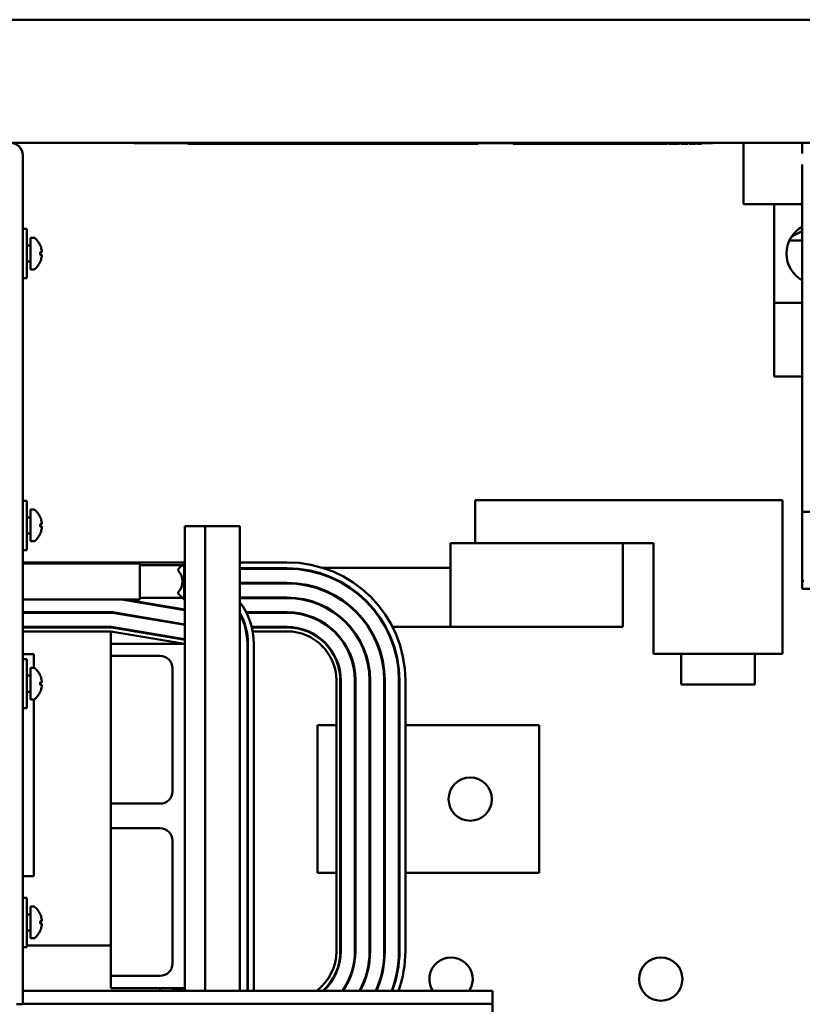
# Model space of a CAD drawing. Units: inches. Extents: x 4 to 172, y 2 to 134.
# Drawn here: x 74 to 82, y 109 to 119 of the extents above; entities that cross this region are included whole.
import ezdxf

# ---------------------------------------------------------------- set-up
doc = ezdxf.new("R2010")
doc.units = ezdxf.units.IN
doc.header["$LTSCALE"] = 8
doc.header["$MEASUREMENT"] = 0
doc.layers.add('Visible (ANSI)', color=7, linetype='Continuous', lineweight=50)

msp = doc.modelspace()

# ---------------------------------------------------------------- linework, layer by layer
at = {"layer": 'Visible (ANSI)'}
for p, q in [((88.789, 118.75), (44.325, 118.75)), ((44.325, 117.5), (88.789, 117.5)), ((75.581, 117.5), (75.581, 117.495)), ((75.706, 117.495), (75.581, 117.495)), ((81.331, 117.495), (75.706, 117.495)), ((76.127, 117.495), (76.127, 117.49)), ((79.077, 117.49), (76.127, 117.49)), ((79.077, 117.49), (79.077, 117.495)), ((79.433, 117.495), (79.433, 117.49)), ((79.445, 117.49), (79.433, 117.49)), ((79.445, 117.495), (79.445, 117.49)), ((79.465, 117.49), (79.445, 117.49)), ((79.465, 117.495), (79.465, 117.49)), ((79.493, 117.49), (79.465, 117.49)), ((79.493, 117.495), (79.493, 117.49)), ((79.519, 117.49), (79.493, 117.49)), ((79.519, 117.495), (79.519, 117.49)), ((79.54, 117.49), (79.519, 117.49)), ((79.54, 117.495), (79.54, 117.49)), ((79.555, 117.49), (79.54, 117.49)), ((79.555, 117.495), (79.555, 117.49)), ((79.562, 117.49), (79.555, 117.49)), ((79.562, 117.495), (79.562, 117.49)), ((79.587, 117.49), (79.562, 117.49)), ((79.612, 117.49), (79.587, 117.49)), ((79.621, 117.49), (79.612, 117.49)), ((79.621, 117.495), (79.621, 117.49)), ((79.63, 117.49), (79.621, 117.49)), ((79.63, 117.495), (79.63, 117.49)), ((79.631, 117.49), (79.63, 117.49)), ((79.631, 117.495), (79.631, 117.49)), ((79.631, 117.495), (79.631, 117.49)), ((79.648, 117.49), (79.631, 117.49)), ((79.631, 117.49), (79.631, 117.49)), ((79.648, 117.495), (79.648, 117.49)), ((79.668, 117.49), (79.648, 117.49)), ((79.668, 117.495), (79.668, 117.49)), ((79.689, 117.49), (79.668, 117.49)), ((79.689, 117.495), (79.689, 117.49)), ((79.704, 117.49), (79.689, 117.49)), ((79.704, 117.495), (79.704, 117.49)), ((79.709, 117.49), (79.704, 117.49)), ((79.715, 117.49), (79.709, 117.49)), ((79.715, 117.495), (79.715, 117.49)), ((79.73, 117.49), (79.715, 117.49)), ((79.73, 117.495), (79.73, 117.49)), ((79.731, 117.49), (79.73, 117.49)), ((79.731, 117.495), (79.731, 117.49)), ((79.731, 117.495), (79.731, 117.49)), ((79.75, 117.49), (79.731, 117.49)), ((79.731, 117.49), (79.731, 117.49)), ((79.75, 117.495), (79.75, 117.49)), ((79.764, 117.49), (79.75, 117.49)), ((79.764, 117.495), (79.764, 117.49)), ((79.786, 117.49), (79.764, 117.49)), ((79.808, 117.49), (79.786, 117.49)), ((79.808, 117.495), (79.808, 117.49)), ((79.833, 117.49), (79.808, 117.49)), ((79.85, 117.49), (79.833, 117.49)), ((79.857, 117.49), (79.85, 117.49)), ((79.857, 117.495), (79.857, 117.49)), ((79.876, 117.49), (79.857, 117.49)), ((79.876, 117.495), (79.876, 117.49)), ((79.89, 117.49), (79.876, 117.49)), ((79.89, 117.495), (79.89, 117.49)), ((79.893, 117.49), (79.89, 117.49)), ((79.906, 117.49), (79.893, 117.49)), ((79.927, 117.49), (79.906, 117.49)), ((79.927, 117.495), (79.927, 117.49)), ((79.941, 117.49), (79.927, 117.49)), ((79.941, 117.495), (79.941, 117.49)), ((79.961, 117.49), (79.941, 117.49)), ((79.961, 117.495), (79.961, 117.49)), ((79.975, 117.49), (79.961, 117.49)), ((79.975, 117.495), (79.975, 117.49)), ((79.998, 117.49), (79.975, 117.49)), ((80.019, 117.49), (79.998, 117.49)), ((80.019, 117.495), (80.019, 117.49)), ((80.044, 117.49), (80.019, 117.49)), ((80.062, 117.49), (80.044, 117.49)), ((80.069, 117.49), (80.062, 117.49)), ((80.069, 117.495), (80.069, 117.49)), ((80.136, 117.49), (80.069, 117.49)), ((80.136, 117.495), (80.136, 117.49)), ((80.202, 117.49), (80.136, 117.49)), ((80.202, 117.495), (80.202, 117.49)), ((80.214, 117.49), (80.202, 117.49)), ((80.214, 117.495), (80.214, 117.49)), ((80.228, 117.49), (80.214, 117.49)), ((80.228, 117.495), (80.228, 117.49)), ((80.23, 117.49), (80.228, 117.49)), ((80.243, 117.49), (80.23, 117.49)), ((80.265, 117.49), (80.243, 117.49)), ((80.265, 117.495), (80.265, 117.49)), ((80.278, 117.49), (80.265, 117.49)), ((80.278, 117.495), (80.278, 117.49)), ((80.293, 117.49), (80.278, 117.49)), ((80.293, 117.495), (80.293, 117.49)), ((80.294, 117.49), (80.293, 117.49)), ((80.294, 117.495), (80.294, 117.49)), ((80.325, 117.49), (80.294, 117.49)), ((80.35, 117.49), (80.325, 117.49)), ((80.35, 117.495), (80.35, 117.49)), ((80.353, 117.49), (80.35, 117.49)), ((80.353, 117.495), (80.353, 117.49)), ((80.36, 117.49), (80.353, 117.49)), ((80.36, 117.495), (80.36, 117.49)), ((80.399, 117.49), (80.36, 117.49)), ((80.422, 117.49), (80.399, 117.49)), ((80.432, 117.49), (80.422, 117.49)), ((80.432, 117.495), (80.432, 117.49)), ((80.494, 117.49), (80.432, 117.49)), ((80.494, 117.495), (80.494, 117.49)), ((80.522, 117.49), (80.494, 117.49)), ((80.55, 117.49), (80.522, 117.49)), ((80.563, 117.49), (80.55, 117.49)), ((80.563, 117.495), (80.563, 117.49)), ((80.579, 117.49), (80.563, 117.49)), ((80.579, 117.495), (80.579, 117.49)), ((80.581, 117.49), (80.579, 117.49)), ((80.581, 117.495), (80.581, 117.49)), ((80.619, 117.49), (80.581, 117.49)), ((80.643, 117.49), (80.619, 117.49)), ((80.652, 117.49), (80.643, 117.49)), ((80.652, 117.495), (80.652, 117.49)), ((80.666, 117.49), (80.652, 117.49)), ((80.666, 117.495), (80.666, 117.49)), ((80.68, 117.49), (80.666, 117.49)), ((80.68, 117.495), (80.68, 117.49)), ((80.706, 117.49), (80.68, 117.49)), ((80.736, 117.49), (80.706, 117.49)), ((80.736, 117.495), (80.736, 117.49)), ((80.75, 117.49), (80.736, 117.49)), ((80.75, 117.495), (80.75, 117.49)), ((80.764, 117.49), (80.75, 117.49)), ((80.764, 117.495), (80.764, 117.49)), ((80.779, 117.49), (80.764, 117.49)), ((80.779, 117.495), (80.779, 117.49)), ((80.785, 117.49), (80.779, 117.49)), ((80.785, 117.495), (80.785, 117.49)), ((80.811, 117.49), (80.785, 117.49)), ((80.835, 117.49), (80.811, 117.49)), ((80.844, 117.49), (80.835, 117.49)), ((80.844, 117.495), (80.844, 117.49)), ((80.858, 117.49), (80.844, 117.49)), ((80.858, 117.495), (80.858, 117.49)), ((80.869, 117.49), (80.858, 117.49)), ((80.897, 117.49), (80.869, 117.49)), ((80.921, 117.49), (80.897, 117.49)), ((80.921, 117.495), (80.921, 117.49)), ((80.928, 117.49), (80.921, 117.49)), ((80.928, 117.495), (80.928, 117.49)), ((80.966, 117.49), (80.928, 117.49)), ((80.99, 117.49), (80.966, 117.49)), ((80.999, 117.49), (80.99, 117.49)), ((80.999, 117.495), (80.999, 117.49)), ((81.013, 117.495), (81.013, 117.49)), ((81.027, 117.49), (81.013, 117.49)), ((81.027, 117.495), (81.027, 117.49)), ((81.05, 117.49), (81.027, 117.49)), ((81.071, 117.49), (81.05, 117.49)), ((81.071, 117.495), (81.071, 117.49)), ((81.097, 117.49), (81.071, 117.49)), ((81.114, 117.49), (81.097, 117.49)), ((81.121, 117.49), (81.114, 117.49)), ((81.121, 117.495), (81.121, 117.49)), ((81.135, 117.495), (81.135, 117.49)), ((81.173, 117.49), (81.135, 117.49)), ((81.197, 117.49), (81.173, 117.49)), ((81.206, 117.49), (81.197, 117.49)), ((81.206, 117.495), (81.206, 117.49)), ((81.22, 117.495), (81.22, 117.49)), ((81.234, 117.49), (81.22, 117.49)), ((81.234, 117.495), (81.234, 117.49)), ((81.259, 117.49), (81.234, 117.49)), ((81.285, 117.49), (81.259, 117.49)), ((81.285, 117.495), (81.285, 117.49)), ((81.296, 117.495), (81.296, 117.49)), ((81.305, 117.49), (81.296, 117.49)), ((81.305, 117.495), (81.305, 117.49)), ((81.319, 117.49), (81.305, 117.49)), ((81.319, 117.495), (81.319, 117.49)), ((81.345, 117.49), (81.319, 117.49)), ((81.456, 117.495), (81.331, 117.495)), ((81.345, 117.495), (81.345, 117.49)), ((81.456, 117.495), (81.456, 117.5)), ((81.771, 117.5), (81.771, 116.875)), ((82.369, 117.5), (82.369, 117.39)), ((74.449, 109), (74.449, 117.373)), ((82.369, 117.28), (82.369, 113.75)), ((81.771, 116.875), (82.369, 116.875)), ((82.084, 116.875), (82.084, 115.875)), ((74.449, 116.625), (74.489, 116.625)), ((74.489, 116.625), (74.489, 116.125)), ((74.529, 116.536), (74.529, 116.214)), ((74.563, 116.536), (74.529, 116.536)), ((74.529, 116.457), (74.489, 116.457)), ((82.237, 116.506), (82.369, 116.506)), ((74.627, 116.362), (74.627, 116.389)), ((74.64, 116.388), (74.627, 116.386)), ((74.64, 116.363), (74.627, 116.365)), ((74.529, 116.293), (74.489, 116.293)), ((74.449, 116.125), (74.489, 116.125)), ((74.563, 116.214), (74.529, 116.214)), ((82.084, 115.875), (82.369, 115.875)), ((82.084, 115.125), (82.084, 115.875)), ((82.369, 115.125), (82.084, 115.125)), ((74.449, 113.863), (74.489, 113.863)), ((74.489, 113.863), (74.489, 113.363)), ((82.169, 113.87), (79.044, 113.87)), ((79.044, 113.87), (79.044, 113.433)), ((82.169, 112.308), (82.169, 113.87)), ((74.529, 113.774), (74.529, 113.452)), ((74.563, 113.774), (74.529, 113.774)), ((82.369, 113.75), (87.619, 113.75)), ((82.369, 113.05), (82.369, 113.75)), ((74.529, 113.695), (74.489, 113.695)), ((74.627, 113.6), (74.627, 113.627)), ((74.64, 113.626), (74.627, 113.624)), ((74.529, 113.531), (74.489, 113.531)), ((74.64, 113.601), (74.627, 113.603)), ((76.095, 113.607), (76.303, 113.607)), ((76.095, 113.607), (76.095, 112.412)), ((76.655, 113.607), (76.303, 113.607)), ((76.303, 113.607), (76.303, 108.887)), ((76.655, 113.607), (76.655, 108.887)), ((74.563, 113.452), (74.529, 113.452)), ((80.546, 113.433), (78.796, 113.433)), ((78.796, 112.933), (78.796, 113.433)), ((80.546, 113.433), (80.546, 112.933)), ((80.546, 113.433), (80.856, 113.433)), ((80.856, 113.433), (80.856, 112.308)), ((74.449, 113.363), (74.489, 113.363)), ((74.449, 113.238), (75.403, 113.238)), ((75.637, 113.228), (74.449, 113.228)), ((75.403, 113.238), (75.463, 113.228)), ((76.095, 113.238), (75.403, 113.238)), ((75.637, 112.861), (75.637, 113.228)), ((76.029, 113.168), (76.089, 113.228)), ((76.089, 112.861), (76.089, 113.228)), ((76.095, 113.228), (76.089, 113.228)), ((77.135, 113.238), (76.655, 113.238)), ((75.637, 113.209), (76.071, 113.209)), ((76.029, 113.168), (76.029, 113.154)), ((76.655, 113.178), (77.135, 113.178)), ((77.135, 113.173), (76.655, 113.173)), ((78.796, 113.183), (77.495, 113.183)), ((76.655, 113.029), (77.135, 113.029)), ((77.135, 113.024), (76.655, 113.024)), ((82.383, 113.05), (82.369, 113.05)), ((82.369, 113.05), (82.369, 112.97)), ((76.029, 112.935), (76.029, 112.921)), ((78.796, 112.933), (78.796, 112.583)), ((80.546, 112.583), (80.546, 112.933)), ((82.369, 112.97), (83.489, 112.97)), ((75.637, 112.861), (74.449, 112.861)), ((75.457, 112.861), (76.095, 112.754)), ((76.095, 112.759), (75.488, 112.861)), ((75.637, 112.879), (76.071, 112.879)), ((76.029, 112.921), (76.089, 112.861)), ((76.095, 112.861), (76.089, 112.861)), ((76.655, 112.88), (77.135, 112.88)), ((77.135, 112.875), (76.655, 112.875)), ((75.362, 112.731), (74.449, 112.731)), ((74.449, 112.726), (75.361, 112.726)), ((75.361, 112.726), (76.095, 112.603)), ((75.392, 112.726), (75.361, 112.726)), ((76.095, 112.608), (75.362, 112.731)), ((76.72, 112.731), (77.135, 112.731)), ((77.135, 112.726), (76.722, 112.726)), ((75.349, 112.582), (74.449, 112.582)), ((74.449, 112.577), (75.349, 112.577)), ((75.345, 112.537), (74.449, 112.537)), ((75.345, 112.412), (75.345, 112.537)), ((75.345, 112.537), (76.095, 112.412)), ((76.095, 112.457), (75.349, 112.582)), ((75.349, 112.577), (76.095, 112.452)), ((75.379, 112.577), (75.349, 112.577)), ((75.589, 112.537), (75.619, 112.537)), ((76.708, 112.582), (76.714, 112.582)), ((76.715, 112.577), (76.71, 112.577)), ((76.719, 112.537), (76.724, 112.537)), ((76.776, 112.582), (77.135, 112.582)), ((77.135, 112.577), (76.777, 112.577)), ((76.785, 112.537), (77.135, 112.537)), ((77.565, 112.582), (77.557, 112.582)), ((77.779, 112.582), (77.772, 112.582)), ((77.964, 112.582), (77.958, 112.582)), ((78.138, 112.582), (78.132, 112.582)), ((80.546, 112.582), (78.206, 112.582)), ((78.796, 112.583), (80.546, 112.583)), ((80.546, 112.582), (80.546, 112.583)), ((75.345, 112.287), (75.345, 112.412)), ((75.345, 112.412), (76.095, 112.412)), ((76.095, 112.412), (76.095, 108.912)), ((76.731, 112.412), (76.731, 108.912)), ((76.736, 108.912), (76.736, 112.412)), ((76.796, 112.412), (76.796, 108.912)), ((74.563, 112.305), (74.449, 112.305)), ((74.449, 112.256), (74.489, 112.256)), ((74.489, 112.256), (74.489, 111.756)), ((74.563, 112.305), (74.563, 112.167)), ((75.345, 110.787), (75.345, 112.287)), ((75.845, 112.287), (75.345, 112.287)), ((80.856, 112.308), (82.169, 112.308)), ((81.138, 112.308), (81.138, 111.998)), ((81.888, 112.308), (81.888, 111.998)), ((74.529, 112.167), (74.529, 111.845)), ((74.563, 112.167), (74.529, 112.167)), ((75.97, 110.912), (75.97, 112.162)), ((74.529, 112.088), (74.489, 112.088)), ((77.635, 112.037), (77.635, 111.583)), ((77.675, 109.287), (77.675, 112.037)), ((77.68, 112.037), (77.68, 109.287)), ((77.824, 109.287), (77.824, 112.037)), ((77.829, 112.037), (77.829, 109.287)), ((77.973, 109.287), (77.973, 112.037)), ((77.978, 112.037), (77.978, 109.287)), ((78.122, 109.287), (78.122, 112.037)), ((78.127, 112.037), (78.127, 109.287)), ((78.271, 109.287), (78.271, 112.037)), ((78.276, 112.037), (78.276, 109.287)), ((78.336, 109.287), (78.336, 112.037)), ((74.529, 111.924), (74.489, 111.924)), ((74.627, 111.993), (74.627, 112.02)), ((74.64, 112.019), (74.627, 112.017)), ((74.64, 111.994), (74.627, 111.996)), ((81.138, 111.998), (81.888, 111.998)), ((74.563, 111.845), (74.529, 111.845)), ((74.563, 111.845), (74.563, 110.051)), ((74.449, 111.756), (74.489, 111.756)), ((77.445, 111.583), (77.445, 110.083)), ((77.445, 111.583), (77.635, 111.583)), ((77.635, 111.583), (77.635, 110.083)), ((77.675, 111.583), (77.68, 111.583)), ((77.824, 111.583), (77.825, 111.583)), ((77.825, 111.583), (77.829, 111.583)), ((77.973, 111.583), (77.978, 111.583)), ((78.122, 111.583), (78.127, 111.583)), ((78.271, 111.583), (78.276, 111.583)), ((78.336, 111.583), (79.695, 111.583)), ((79.695, 111.583), (79.695, 110.083)), ((75.345, 110.537), (75.345, 110.787)), ((75.345, 110.787), (75.845, 110.787)), ((75.345, 109.345), (75.345, 110.537)), ((75.845, 110.537), (75.345, 110.537)), ((75.97, 109.162), (75.97, 110.412)), ((74.563, 110.051), (74.449, 110.051)), ((77.445, 110.083), (77.635, 110.083)), ((77.635, 110.083), (77.635, 109.287)), ((77.675, 110.083), (77.68, 110.083)), ((77.824, 110.083), (77.825, 110.083)), ((77.825, 110.083), (77.829, 110.083)), ((77.973, 110.083), (77.978, 110.083)), ((78.122, 110.083), (78.127, 110.083)), ((78.271, 110.083), (78.276, 110.083)), ((78.336, 110.083), (79.695, 110.083)), ((74.449, 109.83), (74.489, 109.83)), ((74.489, 109.83), (74.489, 109.33)), ((74.529, 109.741), (74.529, 109.419)), ((74.563, 109.741), (74.529, 109.741)), ((74.529, 109.662), (74.489, 109.662)), ((74.627, 109.567), (74.627, 109.594)), ((74.64, 109.593), (74.627, 109.591)), ((74.64, 109.568), (74.627, 109.57)), ((74.529, 109.498), (74.489, 109.498)), ((74.449, 109.33), (74.489, 109.33)), ((74.489, 109.345), (75.345, 109.345)), ((74.563, 109.419), (74.529, 109.419)), ((75.345, 109.037), (75.345, 109.345)), ((75.345, 108.912), (75.345, 109.037)), ((75.345, 109.037), (75.845, 109.037)), ((74.449, 109), (74.449, 108.75)), ((79.22, 108.887), (74.449, 108.887)), ((76.095, 108.912), (75.345, 108.912)), ((75.845, 108.912), (75.845, 108.887)), ((76.095, 108.912), (75.945, 108.887)), ((76.095, 108.912), (76.095, 108.887)), ((79.22, 108.753), (79.22, 108.887)), ((74.386, 108.75), (74.449, 108.75)), ((79.22, 108.753), (74.449, 108.753)), ((79.22, 108.619), (79.22, 108.753))]:
    msp.add_line(p, q, dxfattribs=at)
for centre in [(78.995, 110.833), (80.931, 109.005)]:
    msp.add_circle(centre, 0.22, dxfattribs=at)
for centre, radius, start, end in [((74.322, 117.373), 0.127, 0, 90), ((82.521, 116.375), 0.312, 119.1268, 240.8732), ((74.563, 116.521), 0.015, 48.7131, 90), ((74.435, 116.375), 0.209, 23.9395, 48.7131), ((82.521, 116.156), 0.469, 108.9246, 124.0184), ((74.529, 116.458), 0.0001, 270, 0), ((74.621, 116.458), 0.006, 2.0379, 23.9395), ((74.529, 116.293), 0.0001, 0, 90), ((74.435, 116.375), 0.209, 311.2869, 336.0605), ((74.621, 116.293), 0.006, 336.0605, 357.9621), ((74.563, 116.229), 0.015, 270, 311.2869), ((74.563, 113.759), 0.015, 48.7131, 90), ((74.435, 113.613), 0.209, 23.9395, 48.7131), ((74.529, 113.696), 0.0001, 270, 0), ((74.621, 113.696), 0.006, 2.0379, 23.9395), ((74.529, 113.531), 0.0001, 0, 90), ((74.435, 113.613), 0.209, 311.2869, 336.0605), ((74.621, 113.531), 0.006, 336.0605, 357.9621), ((74.563, 113.467), 0.015, 270, 311.2869), ((77.135, 112.037), 1.201, 0, 90), ((75.906, 113.044), 0.165, 318.4593, 41.5407), ((77.135, 112.037), 1.141, 0, 90), ((77.135, 112.037), 1.136, 0, 90), ((77.135, 112.037), 0.992, 0, 90), ((77.135, 112.037), 0.987, 0, 90), ((76.095, 112.412), 0.701, 0, 36.9787), ((77.135, 112.037), 0.843, 0, 90), ((77.135, 112.037), 0.838, 0, 90), ((76.095, 112.412), 0.641, 0, 29.1162), ((77.135, 112.037), 0.694, 0, 90), ((77.135, 112.037), 0.689, 0, 90), ((76.095, 112.412), 0.636, 0, 28.2969), ((77.135, 112.037), 0.545, 0, 90), ((77.135, 112.037), 0.54, 0, 90), ((77.135, 112.037), 0.5, 0, 90), ((75.845, 112.162), 0.125, 0, 90), ((74.563, 112.152), 0.015, 48.7131, 90), ((74.435, 112.006), 0.209, 23.9395, 48.7131), ((74.529, 112.089), 0.0001, 270, 0), ((74.621, 112.089), 0.006, 2.0379, 23.9395), ((74.529, 111.924), 0.0001, 0, 90), ((74.435, 112.006), 0.209, 311.2869, 336.0605), ((74.621, 111.924), 0.006, 336.0605, 357.9621), ((74.563, 111.86), 0.015, 270, 311.2869), ((75.845, 110.912), 0.125, 270, 0), ((75.845, 110.412), 0.125, 0, 90), ((74.563, 109.726), 0.015, 48.7131, 90), ((74.435, 109.58), 0.209, 23.9395, 48.7131), ((74.529, 109.663), 0.0001, 270, 0), ((74.621, 109.663), 0.006, 2.0379, 23.9395), ((74.529, 109.498), 0.0001, 0, 90), ((74.563, 109.434), 0.015, 270, 311.2869), ((74.435, 109.58), 0.209, 311.2869, 336.0605), ((74.621, 109.498), 0.006, 336.0605, 357.9621), ((77.135, 109.287), 0.5, 306.8699, 0), ((77.135, 109.287), 0.54, 312.2054, 0), ((77.135, 109.287), 0.545, 312.7819, 0), ((77.135, 109.287), 0.689, 324.5107, 0), ((77.135, 109.287), 0.694, 324.8044, 0), ((77.135, 109.287), 0.838, 331.489, 0), ((77.135, 109.287), 0.843, 331.6735, 0), ((77.135, 109.287), 0.987, 336.092, 0), ((77.135, 109.287), 0.992, 336.22, 0), ((77.135, 109.287), 1.136, 339.3834, 0), ((77.135, 109.287), 1.141, 339.4778, 0), ((77.135, 109.287), 1.201, 340.5456, 0), ((78.8, 109.005), 0.22, 327.3246, 212.6754), ((75.845, 109.162), 0.125, 270, 0), ((76.095, 108.912), 0.636, 357.7472, 0), ((76.095, 108.912), 0.641, 357.7648, 0), ((76.095, 108.912), 0.701, 357.9562, 0)]:
    msp.add_arc(centre, radius, start, end, dxfattribs=at)
for centre, major_axis, ratio, start_param, end_param in [((74.436, 116.376), (0.113, -0.176), 0.994606, 1.200296, 1.411249), ((74.436, 116.367), (0.208, 0.018), 0.056233, 0.200032, 0.410985), ((74.436, 116.384), (0.208, -0.018), 0.056233, 5.8722, 6.083153), ((74.436, 116.375), (-0.113, -0.176), 0.994606, 1.730343, 1.941297), ((74.436, 113.614), (0.113, -0.176), 0.994606, 1.200296, 1.411249), ((74.436, 113.605), (0.208, 0.018), 0.056233, 0.200032, 0.410985), ((74.436, 113.622), (0.208, -0.018), 0.056233, 5.8722, 6.083153), ((74.436, 113.613), (-0.113, -0.176), 0.994606, 1.730343, 1.941297), ((74.436, 112.007), (0.113, -0.176), 0.994606, 1.200296, 1.411249), ((74.436, 111.998), (0.208, 0.018), 0.056233, 0.200032, 0.410985), ((74.436, 112.015), (0.208, -0.018), 0.056233, 5.8722, 6.083153), ((74.436, 112.006), (-0.113, -0.176), 0.994606, 1.730343, 1.941297), ((74.436, 109.581), (0.113, -0.176), 0.994606, 1.200296, 1.411249), ((74.436, 109.572), (0.208, 0.018), 0.056233, 0.200032, 0.410985), ((74.436, 109.589), (0.208, -0.018), 0.056233, 5.8722, 6.083153), ((74.436, 109.58), (-0.113, -0.176), 0.994606, 1.730343, 1.941297)]:
    msp.add_ellipse(centre, major_axis=major_axis, ratio=ratio, start_param=start_param, end_param=end_param, dxfattribs=at)
for points, knots in [([(74.626, 116.389), (74.626, 116.389), (74.626, 116.389), (74.627, 116.389), (74.627, 116.389), (74.627, 116.389)], [0.016667583, 0.016667583, 0.016667583, 0.016667583, 0.017051443, 0.017051443, 0.022730319, 0.022730319, 0.022730319, 0.022730319]), ([(74.627, 116.362), (74.627, 116.362), (74.627, 116.362), (74.626, 116.362), (74.626, 116.362), (74.626, 116.362)], [0.067940709, 0.067940709, 0.067940709, 0.067940709, 0.073619585, 0.073619585, 0.074003445, 0.074003445, 0.074003445, 0.074003445]), ([(74.64, 116.417), (74.641, 116.414), (74.641, 116.41), (74.642, 116.403), (74.642, 116.4), (74.642, 116.394), (74.642, 116.392), (74.642, 116.389), (74.641, 116.388), (74.64, 116.388), (74.64, 116.388), (74.64, 116.388)], [0, 0, 0, 0, 0.0271954, 0.0271954, 0.0543907, 0.0543907, 0.0814301, 0.0814301, 0.1084695, 0.1084695, 0.1165957, 0.1165957, 0.1165957, 0.1165957]), ([(74.64, 116.363), (74.641, 116.364), (74.641, 116.363), (74.642, 116.36), (74.642, 116.358), (74.642, 116.354), (74.642, 116.351), (74.642, 116.344), (74.641, 116.34), (74.64, 116.336), (74.64, 116.335), (74.64, 116.334)], [0, 0, 0, 0, 0.0271954, 0.0271954, 0.0543907, 0.0543907, 0.0814301, 0.0814301, 0.1084695, 0.1084695, 0.1165957, 0.1165957, 0.1165957, 0.1165957]), ([(74.626, 113.627), (74.626, 113.627), (74.626, 113.627), (74.627, 113.627), (74.627, 113.627), (74.627, 113.627)], [0.016667583, 0.016667583, 0.016667583, 0.016667583, 0.017051443, 0.017051443, 0.022730319, 0.022730319, 0.022730319, 0.022730319]), ([(74.64, 113.655), (74.641, 113.652), (74.641, 113.648), (74.642, 113.641), (74.642, 113.638), (74.642, 113.632), (74.642, 113.63), (74.642, 113.627), (74.641, 113.626), (74.64, 113.626), (74.64, 113.626), (74.64, 113.626)], [0, 0, 0, 0, 0.0271954, 0.0271954, 0.0543907, 0.0543907, 0.0814301, 0.0814301, 0.1084695, 0.1084695, 0.1165957, 0.1165957, 0.1165957, 0.1165957]), ([(74.627, 113.6), (74.627, 113.6), (74.627, 113.6), (74.626, 113.6), (74.626, 113.6), (74.626, 113.6)], [0.067940709, 0.067940709, 0.067940709, 0.067940709, 0.073619585, 0.073619585, 0.074003445, 0.074003445, 0.074003445, 0.074003445]), ([(74.64, 113.601), (74.641, 113.602), (74.641, 113.601), (74.642, 113.598), (74.642, 113.596), (74.642, 113.592), (74.642, 113.589), (74.642, 113.582), (74.641, 113.578), (74.64, 113.574), (74.64, 113.573), (74.64, 113.572)], [0, 0, 0, 0, 0.0271954, 0.0271954, 0.0543907, 0.0543907, 0.0814301, 0.0814301, 0.1084695, 0.1084695, 0.1165957, 0.1165957, 0.1165957, 0.1165957]), ([(74.64, 112.048), (74.641, 112.045), (74.641, 112.041), (74.642, 112.034), (74.642, 112.031), (74.642, 112.025), (74.642, 112.023), (74.642, 112.02), (74.641, 112.019), (74.64, 112.019), (74.64, 112.019), (74.64, 112.019)], [0, 0, 0, 0, 0.0271954, 0.0271954, 0.0543907, 0.0543907, 0.0814301, 0.0814301, 0.1084695, 0.1084695, 0.1165957, 0.1165957, 0.1165957, 0.1165957]), ([(74.626, 112.02), (74.626, 112.02), (74.626, 112.02), (74.627, 112.02), (74.627, 112.02), (74.627, 112.02)], [0.016667583, 0.016667583, 0.016667583, 0.016667583, 0.017051443, 0.017051443, 0.022730319, 0.022730319, 0.022730319, 0.022730319]), ([(74.627, 111.993), (74.627, 111.993), (74.627, 111.993), (74.626, 111.993), (74.626, 111.993), (74.626, 111.993)], [0.067940709, 0.067940709, 0.067940709, 0.067940709, 0.073619585, 0.073619585, 0.074003445, 0.074003445, 0.074003445, 0.074003445]), ([(74.64, 111.994), (74.641, 111.995), (74.641, 111.994), (74.642, 111.991), (74.642, 111.989), (74.642, 111.985), (74.642, 111.982), (74.642, 111.975), (74.641, 111.971), (74.64, 111.967), (74.64, 111.966), (74.64, 111.965)], [0, 0, 0, 0, 0.0271954, 0.0271954, 0.0543907, 0.0543907, 0.0814301, 0.0814301, 0.1084695, 0.1084695, 0.1165957, 0.1165957, 0.1165957, 0.1165957]), ([(74.64, 109.622), (74.641, 109.619), (74.641, 109.615), (74.642, 109.608), (74.642, 109.605), (74.642, 109.599), (74.642, 109.597), (74.642, 109.594), (74.641, 109.593), (74.64, 109.593), (74.64, 109.593), (74.64, 109.593)], [0, 0, 0, 0, 0.0271954, 0.0271954, 0.0543907, 0.0543907, 0.0814301, 0.0814301, 0.1084695, 0.1084695, 0.1165957, 0.1165957, 0.1165957, 0.1165957]), ([(74.626, 109.594), (74.626, 109.594), (74.626, 109.594), (74.627, 109.594), (74.627, 109.594), (74.627, 109.594)], [0.016667583, 0.016667583, 0.016667583, 0.016667583, 0.017051443, 0.017051443, 0.022730319, 0.022730319, 0.022730319, 0.022730319]), ([(74.627, 109.567), (74.627, 109.567), (74.627, 109.567), (74.626, 109.567), (74.626, 109.567), (74.626, 109.567)], [0.067940709, 0.067940709, 0.067940709, 0.067940709, 0.073619585, 0.073619585, 0.074003445, 0.074003445, 0.074003445, 0.074003445]), ([(74.64, 109.568), (74.641, 109.569), (74.641, 109.568), (74.642, 109.565), (74.642, 109.563), (74.642, 109.559), (74.642, 109.556), (74.642, 109.549), (74.641, 109.545), (74.64, 109.541), (74.64, 109.54), (74.64, 109.539)], [0, 0, 0, 0, 0.0271954, 0.0271954, 0.0543907, 0.0543907, 0.0814301, 0.0814301, 0.1084695, 0.1084695, 0.1165957, 0.1165957, 0.1165957, 0.1165957])]:
    msp.add_open_spline(points, degree=3, knots=knots, dxfattribs=at)

doc.saveas('drawing.dxf')
